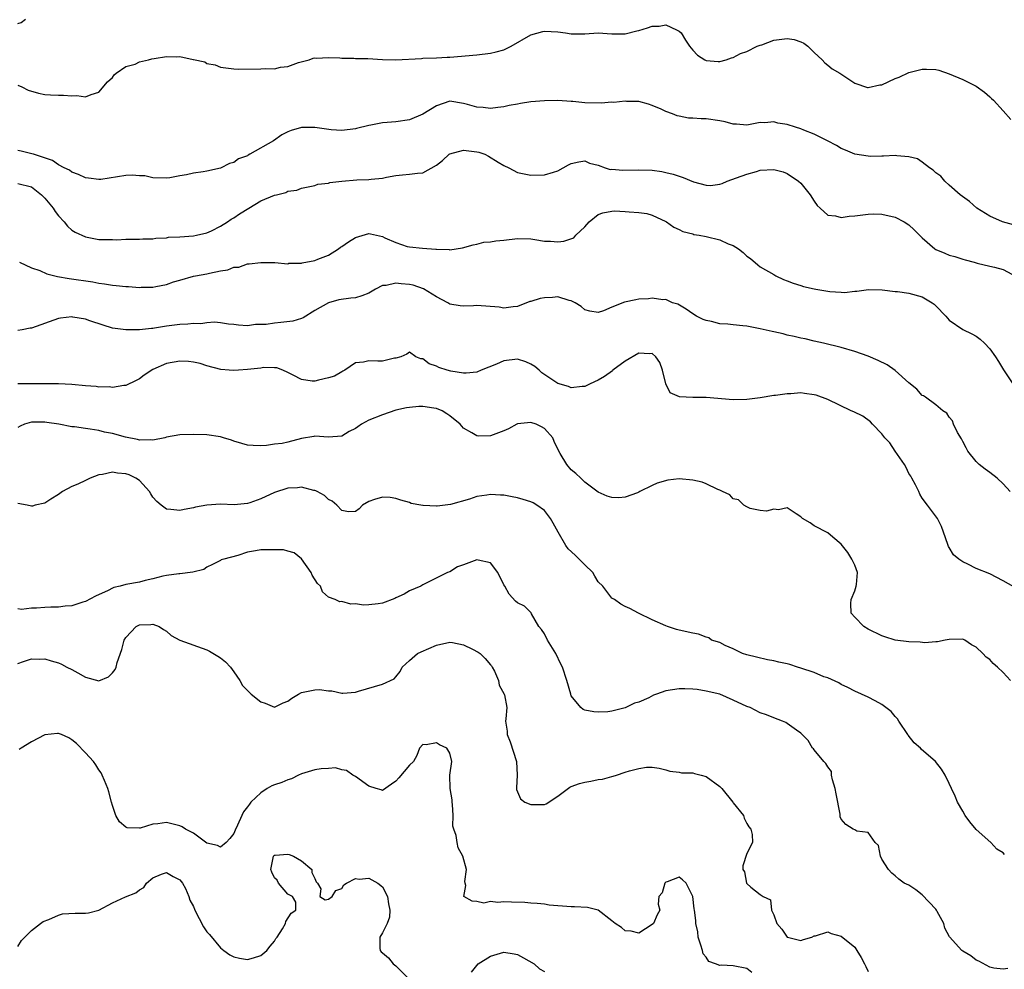
# Model space of a CAD drawing. Units: inches. Extents: x 2592000 to 2595000, y 1518000 to 1521000.
# Drawn here: x 2592657 to 2592803, y 1518494 to 1518635 of the extents above; entities that cross this region are included whole.
import ezdxf

# ---------------------------------------------------------------- set-up
doc = ezdxf.new("R2010")
doc.units = ezdxf.units.IN
doc.header["$MEASUREMENT"] = 0
doc.layers.add('LD25921518_2ft', color=9, linetype='Continuous')

msp = doc.modelspace()

# ---------------------------------------------------------------- linework, layer by layer
at = {"layer": 'LD25921518_2ft'}
for points, elevation in [([(2592657, 1518634.36), (2592657.49, 1518634.51), (2592658.13, 1518635)], 8730), ([(2592657, 1518625.26), (2592657.56, 1518625), (2592658.51, 1518624.51), (2592660.03, 1518624.03), (2592661, 1518623.87), (2592661.81, 1518623.81), (2592663, 1518623.75), (2592663.77, 1518623.77), (2592665, 1518623.66), (2592665.7, 1518623.7), (2592667, 1518623.53), (2592667.86, 1518623.86), (2592669, 1518624.2), (2592670.25, 1518625.75), (2592671, 1518626.36), (2592671.25, 1518626.75), (2592671.56, 1518627), (2592673, 1518628), (2592674.35, 1518628.35), (2592675, 1518628.68), (2592676.33, 1518629), (2592676.84, 1518629.16), (2592677.17, 1518629.17), (2592679, 1518629.51), (2592680.55, 1518629.45), (2592681, 1518629.48), (2592682.95, 1518629.05), (2592683, 1518629.06), (2592684.68, 1518628.68), (2592685, 1518628.46), (2592686.24, 1518628.24), (2592687, 1518627.93), (2592689, 1518627.67), (2592689.63, 1518627.63), (2592693, 1518627.64), (2592693.71, 1518627.71), (2592695, 1518627.68), (2592695.91, 1518627.91), (2592697, 1518628.01), (2592698.59, 1518628.59), (2592700.13, 1518629), (2592700.75, 1518629.25), (2592701, 1518629.29), (2592701.22, 1518629.22), (2592703, 1518629.32), (2592704.69, 1518629.31), (2592705, 1518629.23), (2592706.76, 1518629.24), (2592707, 1518629.21), (2592708.83, 1518629.17), (2592711, 1518629.04), (2592713, 1518629), (2592716.79, 1518629.21), (2592717, 1518629.24), (2592719, 1518629.29), (2592720.61, 1518629.39), (2592721, 1518629.39), (2592725, 1518629.74), (2592727, 1518630), (2592727.84, 1518630.16), (2592729, 1518630.5), (2592730.1, 1518631), (2592733, 1518632.68), (2592734.79, 1518633.21), (2592735, 1518633.23), (2592737, 1518633.15), (2592738.16, 1518633), (2592739, 1518632.87), (2592740.87, 1518632.87), (2592741, 1518632.85), (2592743, 1518633), (2592745, 1518632.85), (2592747, 1518632.83), (2592748.7, 1518633.3), (2592749, 1518633.36), (2592750.27, 1518633.73), (2592751, 1518633.99), (2592752.03, 1518633.97), (2592753, 1518634.18), (2592754.57, 1518633.43), (2592755, 1518633.26), (2592755.26, 1518633), (2592755.92, 1518631.92), (2592756.51, 1518631), (2592757, 1518630.43), (2592757.69, 1518629.69), (2592758.8, 1518629), (2592759, 1518628.91), (2592760.75, 1518628.75), (2592761, 1518628.75), (2592761.92, 1518629), (2592762.72, 1518629.28), (2592763, 1518629.32), (2592764.05, 1518629.95), (2592765, 1518630.25), (2592766.56, 1518631), (2592767, 1518631.17), (2592767.23, 1518631.23), (2592769, 1518631.89), (2592771, 1518632.16), (2592772, 1518632), (2592773, 1518631.66), (2592773.45, 1518631.45), (2592774.04, 1518631), (2592774.55, 1518630.55), (2592775, 1518630.06), (2592776.16, 1518629), (2592776.54, 1518628.54), (2592777, 1518628.19), (2592777.65, 1518627.65), (2592778.79, 1518627), (2592779.39, 1518626.61), (2592781, 1518625.52), (2592782.91, 1518624.91), (2592783, 1518624.89), (2592784.72, 1518625.28), (2592785, 1518625.31), (2592787, 1518626.22), (2592787.56, 1518626.45), (2592789, 1518627.1), (2592791, 1518627.6), (2592791.63, 1518627.63), (2592793, 1518627.55), (2592793.45, 1518627.45), (2592795, 1518626.92), (2592797, 1518626.06), (2592799, 1518625.09), (2592800.22, 1518624.22), (2592801, 1518623.53), (2592801.26, 1518623.26), (2592801.58, 1518623), (2592803, 1518621.45), (2592804.13, 1518620.13)], 8732), ([(2592804.54, 1518604.54), (2592802.89, 1518605), (2592801, 1518605.85), (2592799.09, 1518607), (2592798.01, 1518608.01), (2592796.64, 1518609), (2592795, 1518610.44), (2592794.33, 1518611), (2592793.76, 1518611.76), (2592793, 1518612.26), (2592792.64, 1518612.64), (2592792.05, 1518613), (2592791, 1518613.84), (2592790.3, 1518614.3), (2592789, 1518614.64), (2592787.22, 1518614.78), (2592787, 1518614.83), (2592785.27, 1518614.73), (2592785, 1518614.74), (2592783.32, 1518614.68), (2592783, 1518614.7), (2592781, 1518615.01), (2592779.61, 1518615.61), (2592779, 1518615.86), (2592778.28, 1518616.28), (2592776.97, 1518616.97), (2592775, 1518617.98), (2592773.44, 1518618.56), (2592773, 1518618.77), (2592772.21, 1518619), (2592771, 1518619.41), (2592769.62, 1518619.62), (2592769, 1518619.82), (2592767.67, 1518619.67), (2592767, 1518619.73), (2592765, 1518619.33), (2592763.47, 1518619.47), (2592763, 1518619.46), (2592761.8, 1518619.8), (2592761, 1518619.95), (2592759, 1518620.24), (2592758.26, 1518620.26), (2592757, 1518620.34), (2592756.37, 1518620.37), (2592755, 1518620.65), (2592754.69, 1518620.69), (2592754.01, 1518621), (2592753, 1518621.36), (2592752.32, 1518621.68), (2592751, 1518622.24), (2592750.42, 1518622.42), (2592749, 1518622.81), (2592747.16, 1518622.84), (2592747, 1518622.86), (2592745.31, 1518622.69), (2592745, 1518622.7), (2592743.43, 1518622.57), (2592741, 1518622.61), (2592739.2, 1518622.8), (2592739, 1518622.81), (2592737.01, 1518622.99), (2592735, 1518622.94), (2592733, 1518622.75), (2592731.47, 1518622.53), (2592731, 1518622.43), (2592729.77, 1518622.23), (2592729, 1518622.02), (2592728.09, 1518621.91), (2592727, 1518621.8), (2592725.92, 1518621.92), (2592725, 1518621.99), (2592723.63, 1518622.37), (2592723, 1518622.53), (2592721, 1518622.85), (2592719, 1518622.2), (2592717, 1518620.94), (2592715, 1518620.1), (2592713, 1518619.83), (2592711.7, 1518619.7), (2592711, 1518619.66), (2592709.31, 1518619.31), (2592709, 1518619.27), (2592707.16, 1518618.84), (2592707, 1518618.79), (2592705, 1518618.52), (2592703.39, 1518618.61), (2592701, 1518618.98), (2592699, 1518618.96), (2592697.48, 1518618.52), (2592697, 1518618.32), (2592696.11, 1518617.89), (2592694.88, 1518617), (2592691.36, 1518615), (2592691.12, 1518614.88), (2592691, 1518614.79), (2592689.7, 1518614.3), (2592689, 1518613.8), (2592688.37, 1518613.63), (2592687, 1518612.94), (2592685, 1518612.5), (2592684.42, 1518612.42), (2592683, 1518612.18), (2592681.95, 1518611.95), (2592681, 1518611.81), (2592679.49, 1518611.49), (2592679, 1518611.47), (2592677, 1518611.49), (2592675.8, 1518611.8), (2592675, 1518611.8), (2592673.92, 1518611.92), (2592673, 1518611.86), (2592669.27, 1518611.27), (2592669, 1518611.25), (2592667.44, 1518611.44), (2592667, 1518611.52), (2592665.99, 1518611.99), (2592665, 1518612.36), (2592664.66, 1518612.66), (2592663.86, 1518613), (2592663, 1518613.42), (2592662.1, 1518614.1), (2592659.29, 1518615), (2592659.08, 1518615.08), (2592657.47, 1518615.47), (2592657, 1518615.54)], 8734), ([(2592657, 1518610.69), (2592659, 1518610.18), (2592660.49, 1518609), (2592660.72, 1518608.72), (2592661, 1518608.47), (2592662.22, 1518607), (2592662.5, 1518606.5), (2592663, 1518605.9), (2592663.86, 1518605), (2592664.32, 1518604.32), (2592665, 1518603.76), (2592665.46, 1518603.46), (2592667, 1518602.74), (2592669, 1518602.38), (2592669.65, 1518602.35), (2592671, 1518602.36), (2592671.66, 1518602.34), (2592673, 1518602.44), (2592673.59, 1518602.41), (2592675, 1518602.44), (2592675.51, 1518602.49), (2592677, 1518602.48), (2592677.42, 1518602.58), (2592679, 1518602.63), (2592679.31, 1518602.69), (2592681, 1518602.77), (2592683, 1518602.91), (2592683.47, 1518603), (2592685, 1518603.37), (2592685.67, 1518603.67), (2592687, 1518604.32), (2592688.04, 1518605), (2592688.61, 1518605.39), (2592689, 1518605.57), (2592689.84, 1518606.16), (2592691.23, 1518607), (2592693, 1518608.1), (2592695, 1518608.94), (2592695.33, 1518609), (2592696.67, 1518609.33), (2592697, 1518609.53), (2592698.33, 1518609.67), (2592699, 1518610), (2592701, 1518610.39), (2592701.42, 1518610.58), (2592703, 1518610.72), (2592703.19, 1518610.81), (2592705, 1518611.03), (2592707.2, 1518611.2), (2592709, 1518611.26), (2592709.33, 1518611.33), (2592711, 1518611.46), (2592711.63, 1518611.63), (2592713, 1518611.85), (2592713.96, 1518611.96), (2592715, 1518612.04), (2592716.2, 1518612.2), (2592717, 1518612.26), (2592719, 1518613.38), (2592719.92, 1518614.08), (2592720.9, 1518615), (2592721, 1518615.06), (2592723, 1518615.59), (2592725, 1518615.36), (2592725.29, 1518615.29), (2592726.16, 1518615), (2592726.72, 1518614.72), (2592728.18, 1518613.82), (2592729, 1518613.34), (2592729.73, 1518613), (2592731, 1518612.31), (2592733, 1518611.91), (2592735, 1518611.94), (2592736.37, 1518612.37), (2592737, 1518612.52), (2592737.79, 1518613), (2592738.59, 1518613.41), (2592739, 1518613.61), (2592740.11, 1518613.89), (2592741, 1518614.03), (2592741.7, 1518613.7), (2592743, 1518613.39), (2592744.02, 1518613), (2592744.76, 1518612.76), (2592745, 1518612.77), (2592746.62, 1518612.62), (2592749, 1518612.69), (2592751, 1518612.64), (2592752.43, 1518612.43), (2592753, 1518612.32), (2592754.07, 1518612.07), (2592755, 1518611.73), (2592755.58, 1518611.58), (2592757.1, 1518610.9), (2592759, 1518610.4), (2592759.63, 1518610.37), (2592761, 1518610.58), (2592761.33, 1518610.67), (2592762.07, 1518611), (2592763.49, 1518611.49), (2592765, 1518612.06), (2592766.45, 1518612.45), (2592767, 1518612.62), (2592769, 1518612.76), (2592770.38, 1518612.38), (2592771, 1518612.16), (2592772.68, 1518611), (2592773, 1518610.71), (2592774.38, 1518609), (2592775, 1518608.05), (2592775.43, 1518607.43), (2592775.85, 1518607), (2592777, 1518605.97), (2592778.14, 1518605.86), (2592779, 1518605.64), (2592780.17, 1518605.83), (2592781, 1518605.9), (2592783, 1518606.14), (2592783.85, 1518606.15), (2592785, 1518606.12), (2592787, 1518605.69), (2592788.3, 1518605), (2592789, 1518604.54), (2592789.81, 1518603.81), (2592791, 1518602.62), (2592792.87, 1518601), (2592793, 1518600.91), (2592794.34, 1518600.34), (2592795, 1518600.04), (2592795.85, 1518599.85), (2592797, 1518599.44), (2592797.36, 1518599.36), (2592798.68, 1518599), (2592799.15, 1518598.85), (2592801, 1518598.41), (2592801.73, 1518598.27), (2592803, 1518597.94), (2592804.9, 1518596.9)], 8736), ([(2592657.23, 1518599), (2592659, 1518598.18), (2592660.22, 1518597.78), (2592661.3, 1518597.3), (2592662.88, 1518596.88), (2592664.58, 1518596.58), (2592668.09, 1518596.09), (2592669, 1518595.92), (2592669.82, 1518595.82), (2592671, 1518595.62), (2592671.57, 1518595.57), (2592673, 1518595.39), (2592673.38, 1518595.38), (2592675, 1518595.25), (2592675.28, 1518595.28), (2592677, 1518595.3), (2592677.41, 1518595.41), (2592679, 1518595.68), (2592680.07, 1518596.07), (2592681, 1518596.36), (2592683, 1518596.93), (2592683.32, 1518597), (2592685, 1518597.27), (2592685.37, 1518597.37), (2592687, 1518597.7), (2592688.12, 1518597.88), (2592689, 1518598.28), (2592689.71, 1518598.29), (2592691, 1518598.77), (2592691.26, 1518598.74), (2592693, 1518598.98), (2592695.04, 1518598.96), (2592697, 1518598.75), (2592697.16, 1518598.84), (2592699, 1518598.84), (2592699.1, 1518598.9), (2592701, 1518599.28), (2592701.43, 1518599.43), (2592703, 1518600.06), (2592704.52, 1518601), (2592704.79, 1518601.21), (2592705, 1518601.33), (2592705.99, 1518602.01), (2592707, 1518602.65), (2592709, 1518603.24), (2592709.22, 1518603.22), (2592711, 1518602.82), (2592711.37, 1518602.63), (2592713, 1518601.9), (2592714.65, 1518601.35), (2592715, 1518601.27), (2592716.93, 1518601.07), (2592718.94, 1518600.94), (2592719, 1518600.93), (2592720.89, 1518600.89), (2592721, 1518600.86), (2592722.87, 1518601.13), (2592724.43, 1518601.57), (2592725, 1518601.66), (2592726.04, 1518601.96), (2592727, 1518602), (2592727.82, 1518602.18), (2592729, 1518602.29), (2592731, 1518602.52), (2592733, 1518602.47), (2592733.61, 1518602.39), (2592735, 1518602.14), (2592735.89, 1518602.11), (2592737, 1518602.02), (2592737.88, 1518602.12), (2592739.39, 1518602.61), (2592739.68, 1518603), (2592741, 1518604.24), (2592741.63, 1518605), (2592743, 1518606.07), (2592743.69, 1518606.31), (2592745, 1518606.59), (2592745.4, 1518606.6), (2592747, 1518606.52), (2592747.55, 1518606.45), (2592749, 1518606.36), (2592750.21, 1518606.21), (2592751, 1518605.95), (2592753, 1518605.06), (2592753.1, 1518605), (2592754.21, 1518604.21), (2592755, 1518603.87), (2592755.54, 1518603.54), (2592757, 1518603.19), (2592757.13, 1518603.13), (2592757.92, 1518603), (2592759, 1518602.79), (2592761, 1518602.32), (2592762.25, 1518601.75), (2592763, 1518601.46), (2592763.76, 1518601), (2592764.44, 1518600.44), (2592765, 1518599.89), (2592765.53, 1518599.53), (2592766.62, 1518598.62), (2592767, 1518598.34), (2592769, 1518597.16), (2592769.28, 1518597), (2592770.45, 1518596.45), (2592771, 1518596.23), (2592771.89, 1518595.89), (2592773, 1518595.53), (2592773.41, 1518595.41), (2592775, 1518595.04), (2592775.22, 1518595), (2592777.33, 1518594.67), (2592779, 1518594.57), (2592779.49, 1518594.51), (2592781, 1518594.69), (2592781.31, 1518594.69), (2592783.02, 1518594.98), (2592785.07, 1518594.93), (2592787, 1518594.66), (2592787.34, 1518594.66), (2592789, 1518594.41), (2592791, 1518593.85), (2592792.47, 1518593), (2592792.77, 1518592.77), (2592793, 1518592.56), (2592794.51, 1518591), (2592795, 1518590.42), (2592797, 1518589.04), (2592798.37, 1518588.37), (2592799, 1518588.02), (2592799.59, 1518587.59), (2592800.2, 1518587), (2592801, 1518586.18), (2592801.83, 1518585), (2592802.29, 1518584.29), (2592803.04, 1518583.04), (2592805, 1518580.09)], 8738), ([(2592804.04, 1518565), (2592803, 1518566.15), (2592802.1, 1518567), (2592801, 1518567.85), (2592800.31, 1518568.31), (2592799.45, 1518569), (2592799, 1518569.45), (2592797.74, 1518571), (2592797.51, 1518571.51), (2592797, 1518572.45), (2592796.82, 1518572.82), (2592796.23, 1518573.77), (2592795.64, 1518575), (2592795.49, 1518575.49), (2592795, 1518576.06), (2592794.64, 1518576.64), (2592794.07, 1518577), (2592793, 1518577.89), (2592791.46, 1518579), (2592791.19, 1518579.19), (2592791, 1518579.26), (2592790.2, 1518580.2), (2592789, 1518581.12), (2592787, 1518582.96), (2592785.79, 1518583.79), (2592784.45, 1518584.45), (2592783, 1518585.07), (2592781, 1518585.78), (2592779, 1518586.37), (2592776.37, 1518587), (2592775, 1518587.3), (2592773.63, 1518587.63), (2592773, 1518587.75), (2592772, 1518588), (2592771, 1518588.19), (2592770.37, 1518588.37), (2592769, 1518588.68), (2592768.75, 1518588.75), (2592767, 1518589.15), (2592765, 1518589.51), (2592764.42, 1518589.58), (2592763, 1518589.7), (2592762.17, 1518589.83), (2592761, 1518589.89), (2592759.78, 1518590.22), (2592759, 1518590.36), (2592758.53, 1518590.53), (2592757.55, 1518591), (2592757, 1518591.34), (2592756.04, 1518592.04), (2592754.76, 1518592.76), (2592754.01, 1518593), (2592753, 1518593.46), (2592752.58, 1518593.42), (2592751, 1518593.65), (2592750.44, 1518593.56), (2592749, 1518593.52), (2592748.55, 1518593.45), (2592746.9, 1518593.1), (2592745, 1518592.33), (2592743.79, 1518591.79), (2592743, 1518591.53), (2592741.74, 1518591.74), (2592741, 1518591.94), (2592740.45, 1518592.45), (2592739.56, 1518593), (2592739, 1518593.29), (2592738.66, 1518593.34), (2592737, 1518593.86), (2592736.23, 1518593.77), (2592735, 1518593.72), (2592734.37, 1518593.63), (2592733, 1518593.18), (2592732.84, 1518593.16), (2592731, 1518592.44), (2592730.4, 1518592.4), (2592729, 1518592.19), (2592728.33, 1518592.33), (2592725, 1518592.57), (2592724.52, 1518592.52), (2592723, 1518592.49), (2592722.51, 1518592.52), (2592721, 1518592.79), (2592720.69, 1518593), (2592719, 1518593.89), (2592717.08, 1518595.08), (2592715.58, 1518595.58), (2592715, 1518595.72), (2592713.8, 1518595.8), (2592713, 1518595.92), (2592711.57, 1518595.57), (2592711, 1518595.55), (2592709.99, 1518595), (2592709, 1518594.41), (2592707.98, 1518594.02), (2592707, 1518593.71), (2592706.33, 1518593.67), (2592704.56, 1518593.44), (2592703, 1518593), (2592701, 1518591.84), (2592699.25, 1518590.75), (2592699, 1518590.65), (2592697.75, 1518590.25), (2592695.93, 1518590.07), (2592695, 1518589.99), (2592693.78, 1518589.78), (2592693, 1518589.76), (2592692.22, 1518589.79), (2592691, 1518589.57), (2592689.69, 1518589.69), (2592689, 1518589.77), (2592688.18, 1518589.82), (2592687, 1518590.04), (2592686.12, 1518590.12), (2592685, 1518590.03), (2592684.11, 1518589.89), (2592683, 1518589.9), (2592682.19, 1518589.81), (2592681, 1518589.77), (2592679, 1518589.53), (2592677.22, 1518589.22), (2592677, 1518589.2), (2592676.8, 1518589.2), (2592674.99, 1518588.99), (2592673, 1518589), (2592671, 1518589.25), (2592669.65, 1518589.65), (2592667.67, 1518590.33), (2592667, 1518590.54), (2592665.12, 1518590.88), (2592665, 1518590.89), (2592663.29, 1518590.71), (2592663, 1518590.66), (2592659, 1518589.22), (2592658.79, 1518589.21), (2592657.61, 1518589), (2592657, 1518588.9)], 8740), ([(2592805, 1518550.66), (2592803, 1518551.79), (2592801, 1518552.82), (2592799, 1518553.59), (2592797.73, 1518554.27), (2592797, 1518554.6), (2592796.43, 1518555), (2592795.64, 1518555.64), (2592795, 1518556.72), (2592794.88, 1518556.88), (2592794.81, 1518557.19), (2592794.17, 1518559), (2592793.84, 1518559.84), (2592793.27, 1518561), (2592791.8, 1518563), (2592791, 1518564.03), (2592790.64, 1518564.64), (2592790.5, 1518565), (2592790.01, 1518566.01), (2592789.44, 1518567), (2592789.29, 1518567.29), (2592789, 1518567.68), (2592788.6, 1518568.6), (2592788.36, 1518569), (2592786.97, 1518571), (2592786.22, 1518572.22), (2592785.46, 1518573), (2592785, 1518573.59), (2592783.61, 1518575), (2592783.35, 1518575.35), (2592782.21, 1518576.21), (2592780.84, 1518576.84), (2592780.45, 1518577), (2592777, 1518578.67), (2592775.29, 1518579.29), (2592775, 1518579.37), (2592773.54, 1518579.54), (2592773, 1518579.64), (2592771.52, 1518579.52), (2592771, 1518579.52), (2592769.26, 1518579.26), (2592769, 1518579.24), (2592767, 1518578.91), (2592765, 1518578.67), (2592763, 1518578.63), (2592759, 1518578.96), (2592757, 1518578.96), (2592755.04, 1518579.04), (2592753.64, 1518579.64), (2592752.99, 1518580.99), (2592752.5, 1518583), (2592752.13, 1518584.13), (2592751.54, 1518585), (2592751, 1518585.48), (2592750.56, 1518585.44), (2592749, 1518585.54), (2592747, 1518584.35), (2592745.17, 1518583), (2592745.09, 1518582.91), (2592743.92, 1518582.08), (2592743, 1518581.53), (2592741.77, 1518581), (2592741, 1518580.6), (2592740.59, 1518580.59), (2592739, 1518580.4), (2592738.58, 1518580.58), (2592737, 1518581.03), (2592734.62, 1518582.62), (2592734.24, 1518583), (2592733.57, 1518583.57), (2592733, 1518583.91), (2592732.24, 1518584.24), (2592731, 1518584.62), (2592729, 1518584.37), (2592727.89, 1518583.89), (2592725.64, 1518583), (2592725, 1518582.72), (2592723.44, 1518582.56), (2592723, 1518582.55), (2592721.14, 1518582.86), (2592720.58, 1518583), (2592719.38, 1518583.38), (2592719, 1518583.59), (2592717.92, 1518583.92), (2592717, 1518584.66), (2592716.7, 1518584.7), (2592715.96, 1518585), (2592715, 1518585.65), (2592714.63, 1518585.37), (2592713.72, 1518585), (2592713, 1518584.8), (2592712.78, 1518584.78), (2592711, 1518584.35), (2592710.32, 1518584.32), (2592709, 1518584.41), (2592708.19, 1518584.19), (2592707, 1518584.07), (2592705.42, 1518583), (2592705.15, 1518582.85), (2592705, 1518582.77), (2592703.89, 1518582.11), (2592703, 1518581.86), (2592701.52, 1518581.52), (2592701, 1518581.35), (2592700.62, 1518581.38), (2592699, 1518581.6), (2592697.76, 1518582.24), (2592697, 1518582.68), (2592696.24, 1518583), (2592695.34, 1518583.34), (2592695, 1518583.36), (2592693.39, 1518583.39), (2592693, 1518583.32), (2592691, 1518583.09), (2592689.66, 1518583), (2592689, 1518582.93), (2592688.28, 1518583), (2592687.08, 1518583.08), (2592685, 1518583.64), (2592684, 1518584), (2592683, 1518584.18), (2592682.29, 1518584.29), (2592681, 1518584.35), (2592679, 1518584), (2592677, 1518583.08), (2592675.72, 1518582.27), (2592675, 1518581.7), (2592674.52, 1518581.48), (2592673, 1518580.72), (2592672.71, 1518580.71), (2592671, 1518580.45), (2592670.51, 1518580.51), (2592669, 1518580.5), (2592668.57, 1518580.57), (2592667, 1518580.69), (2592665, 1518580.89), (2592663, 1518581), (2592657, 1518581)], 8742), ([(2592804.1, 1518537), (2592803, 1518538.19), (2592802.14, 1518539), (2592801.52, 1518539.52), (2592801, 1518540.14), (2592800.48, 1518540.48), (2592800, 1518541), (2592799, 1518541.96), (2592798.31, 1518542.31), (2592797.3, 1518543), (2592797, 1518543.13), (2592795, 1518543.1), (2592794.4, 1518543), (2592793.27, 1518542.73), (2592793, 1518542.75), (2592791.39, 1518542.61), (2592790.7, 1518542.7), (2592789, 1518542.76), (2592787, 1518543), (2592785.46, 1518543.46), (2592785, 1518543.61), (2592783, 1518544.61), (2592782.34, 1518545), (2592781, 1518546.39), (2592780.45, 1518547), (2592780.44, 1518548.44), (2592780.46, 1518549), (2592781, 1518550.32), (2592781.21, 1518551), (2592781.25, 1518551.25), (2592781.4, 1518553), (2592781, 1518554.11), (2592780.59, 1518555), (2592779.96, 1518555.96), (2592779, 1518557.22), (2592777.73, 1518558.27), (2592777, 1518558.9), (2592775, 1518559.95), (2592774.37, 1518560.37), (2592773.27, 1518561), (2592773, 1518561.28), (2592772.31, 1518561.69), (2592771, 1518562.58), (2592769.68, 1518562.32), (2592769, 1518562.39), (2592767.9, 1518562.1), (2592767, 1518562.2), (2592765.51, 1518562.49), (2592765, 1518562.73), (2592764.57, 1518563), (2592763.79, 1518563.79), (2592763, 1518563.94), (2592762.51, 1518564.51), (2592761.4, 1518565), (2592761, 1518565.22), (2592760.7, 1518565.3), (2592759, 1518566.16), (2592758.39, 1518566.39), (2592757, 1518566.68), (2592755, 1518566.89), (2592753.31, 1518566.69), (2592751.72, 1518566.28), (2592751, 1518565.89), (2592749.15, 1518565), (2592749, 1518564.9), (2592748.81, 1518564.81), (2592747, 1518564.16), (2592746.06, 1518564.06), (2592745, 1518564.13), (2592744.31, 1518564.31), (2592743, 1518564.92), (2592741.81, 1518565.81), (2592741, 1518566.39), (2592740.41, 1518567), (2592739.68, 1518567.68), (2592739, 1518568.24), (2592738.31, 1518569), (2592737.36, 1518570.64), (2592737.13, 1518571), (2592736.44, 1518572.44), (2592736.24, 1518573), (2592735, 1518574.34), (2592734.59, 1518574.59), (2592733.79, 1518575), (2592733, 1518575.27), (2592731, 1518575.03), (2592730.91, 1518575), (2592729.68, 1518574.32), (2592729, 1518573.99), (2592727, 1518573.27), (2592725.22, 1518573.22), (2592725, 1518573.25), (2592724.26, 1518573.74), (2592723, 1518574.4), (2592722.55, 1518575), (2592721, 1518576.24), (2592720.53, 1518576.53), (2592719.85, 1518577), (2592719, 1518577.32), (2592718.61, 1518577.39), (2592717, 1518577.61), (2592716.4, 1518577.6), (2592715, 1518577.49), (2592714.59, 1518577.41), (2592713, 1518577.06), (2592711, 1518576.4), (2592709, 1518575.6), (2592707.92, 1518575), (2592707.37, 1518574.63), (2592707, 1518574.36), (2592706.1, 1518573.9), (2592705, 1518573.2), (2592703, 1518573.05), (2592701, 1518573.2), (2592700.82, 1518573.18), (2592699, 1518572.87), (2592697, 1518572.35), (2592696.15, 1518572.15), (2592695, 1518572.02), (2592693.83, 1518571.83), (2592693, 1518571.81), (2592691.84, 1518571.84), (2592691, 1518571.91), (2592690.16, 1518572.16), (2592689, 1518572.48), (2592688.62, 1518572.62), (2592687.45, 1518573), (2592687, 1518573.12), (2592685, 1518573.42), (2592683, 1518573.48), (2592681, 1518573.41), (2592679, 1518573.07), (2592678.76, 1518573), (2592677, 1518572.63), (2592676.67, 1518572.67), (2592675, 1518572.62), (2592674.71, 1518572.71), (2592672.94, 1518573.06), (2592671, 1518573.63), (2592669.83, 1518573.83), (2592669, 1518574.04), (2592667.72, 1518574.28), (2592667, 1518574.34), (2592665.39, 1518574.61), (2592665, 1518574.63), (2592663.07, 1518575), (2592661.26, 1518575.26), (2592661, 1518575.28), (2592659, 1518575.3), (2592657.95, 1518575), (2592657.31, 1518574.69), (2592657, 1518574.49)], 8744), ([(2592803.21, 1518511.21), (2592803, 1518511.46), (2592802.04, 1518512.04), (2592801.14, 1518513), (2592799, 1518514.91), (2592798.05, 1518516.05), (2592797.38, 1518517), (2592797, 1518517.63), (2592796.23, 1518519), (2592795.88, 1518519.88), (2592795.34, 1518521), (2592795, 1518521.77), (2592794.38, 1518523), (2592793.85, 1518523.85), (2592792.95, 1518525), (2592790.85, 1518526.85), (2592790.74, 1518527), (2592789.8, 1518527.8), (2592788.91, 1518528.91), (2592788.86, 1518529), (2592787.52, 1518531), (2592787.32, 1518531.32), (2592787, 1518531.66), (2592786.4, 1518532.4), (2592785, 1518533.48), (2592784.01, 1518533.99), (2592783, 1518534.55), (2592781, 1518535.45), (2592779.97, 1518535.97), (2592779, 1518536.42), (2592778.65, 1518536.65), (2592777, 1518537.39), (2592776.42, 1518537.58), (2592775, 1518538.19), (2592773, 1518538.85), (2592772.49, 1518539), (2592771.38, 1518539.38), (2592771, 1518539.49), (2592769.75, 1518539.75), (2592769, 1518539.95), (2592768.08, 1518540.08), (2592766.45, 1518540.45), (2592765, 1518540.8), (2592764.37, 1518541), (2592763, 1518541.69), (2592761.79, 1518542.21), (2592761, 1518542.62), (2592759.77, 1518543), (2592759.36, 1518543.36), (2592759, 1518543.43), (2592757.86, 1518543.86), (2592757, 1518544.01), (2592755, 1518544.47), (2592754.59, 1518544.59), (2592753.27, 1518545), (2592753, 1518545.11), (2592751, 1518546.01), (2592748.93, 1518547), (2592747.67, 1518547.67), (2592747, 1518547.98), (2592746.35, 1518548.35), (2592745.4, 1518549), (2592745, 1518549.19), (2592743.68, 1518551), (2592743, 1518551.63), (2592742.47, 1518552.47), (2592742.18, 1518553), (2592741, 1518554.14), (2592739.58, 1518555.58), (2592738.52, 1518556.52), (2592738.17, 1518557), (2592737.03, 1518559), (2592736.31, 1518560.31), (2592735.9, 1518561), (2592735, 1518562.21), (2592733.88, 1518563), (2592733.33, 1518563.33), (2592733, 1518563.48), (2592731.85, 1518563.85), (2592731, 1518564.07), (2592730.24, 1518564.24), (2592729, 1518564.46), (2592728.48, 1518564.48), (2592727, 1518564.59), (2592726.47, 1518564.47), (2592725, 1518564.28), (2592723.9, 1518563.9), (2592721.09, 1518563.09), (2592719.13, 1518562.87), (2592719, 1518562.84), (2592717.04, 1518562.96), (2592717, 1518562.95), (2592716.72, 1518563), (2592715.25, 1518563.25), (2592715, 1518563.39), (2592713.74, 1518563.74), (2592713, 1518563.98), (2592712.15, 1518564.15), (2592711, 1518564.18), (2592709.85, 1518563.85), (2592709, 1518563.56), (2592708.05, 1518563), (2592707.55, 1518562.45), (2592707, 1518562.07), (2592706, 1518562), (2592705, 1518562.19), (2592704.23, 1518563), (2592703.58, 1518563.58), (2592703, 1518563.85), (2592702.42, 1518564.42), (2592701.32, 1518565), (2592701.12, 1518565.12), (2592701, 1518565.16), (2592700.82, 1518565.18), (2592699, 1518565.68), (2592698.4, 1518565.59), (2592697, 1518565.54), (2592695, 1518564.87), (2592693, 1518563.94), (2592691.36, 1518563.36), (2592691, 1518563.26), (2592689.05, 1518563.05), (2592687, 1518563.13), (2592685, 1518563), (2592683.31, 1518562.69), (2592683, 1518562.61), (2592681.64, 1518562.36), (2592681, 1518562.19), (2592679.64, 1518562.36), (2592679, 1518562.4), (2592678.21, 1518563), (2592677.56, 1518563.56), (2592677, 1518564.17), (2592676.67, 1518564.67), (2592676.51, 1518565), (2592675, 1518566.64), (2592674.47, 1518567), (2592673.47, 1518567.47), (2592673, 1518567.65), (2592671.73, 1518567.73), (2592671, 1518567.88), (2592669.53, 1518567.53), (2592669, 1518567.48), (2592667.69, 1518567), (2592667, 1518566.67), (2592665.89, 1518566.11), (2592665, 1518565.76), (2592663.58, 1518565), (2592663, 1518564.56), (2592661.89, 1518563.89), (2592661, 1518563.3), (2592659.55, 1518563), (2592659.15, 1518562.85), (2592659, 1518562.84), (2592658.38, 1518563), (2592657, 1518563.22)], 8746), ([(2592803.68, 1518494.32), (2592803, 1518494.24), (2592801.62, 1518494.38), (2592801, 1518494.55), (2592799.4, 1518495.4), (2592799, 1518495.55), (2592798.2, 1518496.2), (2592797, 1518496.89), (2592796.85, 1518497), (2592795.03, 1518499.03), (2592794.33, 1518500.33), (2592794.18, 1518501), (2592793.21, 1518502.79), (2592793.09, 1518503), (2592793, 1518503.11), (2592791, 1518505.27), (2592790.03, 1518505.97), (2592789, 1518506.68), (2592788.34, 1518507), (2592787.55, 1518507.55), (2592787, 1518508.06), (2592786.47, 1518508.47), (2592785.98, 1518509), (2592785, 1518510.54), (2592784.79, 1518511), (2592784.54, 1518512.54), (2592784.01, 1518513), (2592783, 1518514.49), (2592781.31, 1518514.69), (2592781, 1518514.89), (2592780.78, 1518515), (2592779.66, 1518515.66), (2592779, 1518516.45), (2592778.83, 1518516.83), (2592778.82, 1518517.18), (2592778.23, 1518520.23), (2592778.11, 1518521), (2592777.69, 1518522.31), (2592777.57, 1518523), (2592777.53, 1518523.53), (2592777, 1518524.21), (2592776.73, 1518524.73), (2592776.44, 1518525), (2592775, 1518526.75), (2592774.88, 1518526.88), (2592774.75, 1518527), (2592774.11, 1518528.11), (2592773, 1518529.2), (2592772.35, 1518529.65), (2592771, 1518530.64), (2592770.77, 1518530.77), (2592770.3, 1518531), (2592769, 1518531.5), (2592767.91, 1518531.91), (2592767, 1518532.22), (2592765.51, 1518533), (2592765, 1518533.16), (2592763, 1518534.08), (2592761, 1518534.98), (2592759, 1518535.45), (2592757.67, 1518535.67), (2592757, 1518535.72), (2592755.8, 1518535.8), (2592755, 1518535.79), (2592753, 1518535.5), (2592751.63, 1518535), (2592751.18, 1518534.82), (2592750.46, 1518534.46), (2592749, 1518533.79), (2592748.37, 1518533.63), (2592747, 1518532.95), (2592745, 1518532.47), (2592744.39, 1518532.39), (2592743, 1518532.31), (2592742.35, 1518532.35), (2592741, 1518532.61), (2592740.74, 1518532.74), (2592740.4, 1518533), (2592739, 1518534.76), (2592738.91, 1518535), (2592738.33, 1518537), (2592737.68, 1518539), (2592737.45, 1518539.45), (2592736.72, 1518541), (2592735.48, 1518543), (2592735, 1518543.94), (2592734.57, 1518544.57), (2592734.17, 1518545), (2592733.09, 1518546.91), (2592733.05, 1518547.05), (2592732.05, 1518548.05), (2592731, 1518548.52), (2592730.75, 1518548.75), (2592729.79, 1518549.79), (2592729.13, 1518551), (2592729, 1518551.2), (2592728.1, 1518553), (2592727, 1518554.43), (2592725.17, 1518554.83), (2592725, 1518554.89), (2592723, 1518554.16), (2592722.14, 1518553.86), (2592721, 1518553.12), (2592720.67, 1518553), (2592717, 1518551.21), (2592716.7, 1518551), (2592715, 1518550.32), (2592714.21, 1518549.79), (2592713, 1518549.26), (2592712.84, 1518549.16), (2592711, 1518548.48), (2592710.38, 1518548.38), (2592709, 1518548.21), (2592708.18, 1518548.18), (2592707, 1518548.39), (2592706.32, 1518548.32), (2592705, 1518548.7), (2592704.68, 1518548.68), (2592703.99, 1518549), (2592703, 1518549.34), (2592702.15, 1518550.15), (2592701.83, 1518551), (2592701.38, 1518551.38), (2592700.62, 1518552.62), (2592700.43, 1518553), (2592699, 1518555.02), (2592697.93, 1518555.93), (2592697, 1518556.2), (2592696.37, 1518556.37), (2592694.4, 1518556.4), (2592693, 1518556.37), (2592692.21, 1518556.21), (2592691, 1518556.02), (2592689.56, 1518555.56), (2592687.49, 1518555), (2592687.12, 1518554.88), (2592687, 1518554.78), (2592685.82, 1518554.18), (2592685, 1518553.8), (2592684.53, 1518553.48), (2592682.91, 1518553.09), (2592681, 1518552.84), (2592680.83, 1518552.83), (2592679, 1518552.56), (2592678.47, 1518552.47), (2592677, 1518552.08), (2592675.84, 1518551.84), (2592675, 1518551.59), (2592673, 1518551.22), (2592672.14, 1518551), (2592671.21, 1518550.79), (2592671, 1518550.7), (2592670.37, 1518550.37), (2592668.47, 1518549.53), (2592667, 1518548.72), (2592666.61, 1518548.61), (2592665, 1518548.09), (2592664.01, 1518548.01), (2592663, 1518547.87), (2592661.86, 1518547.86), (2592661, 1518547.83), (2592659.73, 1518547.73), (2592659, 1518547.75), (2592657.52, 1518547.52), (2592657, 1518547.61)], 8748), ([(2592657, 1518539.52), (2592657.84, 1518539.84), (2592659, 1518540.22), (2592660.19, 1518540.19), (2592661, 1518540.22), (2592661.93, 1518539.93), (2592663, 1518539.65), (2592663.44, 1518539.44), (2592664.24, 1518539), (2592665, 1518538.63), (2592665.87, 1518538.13), (2592667, 1518537.53), (2592669, 1518536.98), (2592670.44, 1518537.56), (2592671, 1518538.15), (2592671.38, 1518538.62), (2592671.53, 1518539), (2592671.69, 1518539.69), (2592672.41, 1518541.59), (2592672.74, 1518543), (2592673, 1518543.41), (2592674.53, 1518545), (2592674.82, 1518545.18), (2592675, 1518545.26), (2592676.67, 1518545.33), (2592677, 1518545.36), (2592677.94, 1518545), (2592678.55, 1518544.55), (2592679, 1518544.3), (2592679.69, 1518543.69), (2592680.99, 1518543), (2592685, 1518541.55), (2592685.37, 1518541.37), (2592686.62, 1518540.62), (2592687, 1518540.37), (2592687.77, 1518539.77), (2592688.48, 1518539), (2592689, 1518538.31), (2592689.89, 1518537), (2592690.28, 1518536.28), (2592691.27, 1518535.27), (2592691.55, 1518535), (2592693, 1518533.83), (2592693.64, 1518533.64), (2592695, 1518533.08), (2592696.32, 1518533.68), (2592697, 1518533.96), (2592697.6, 1518534.4), (2592698.58, 1518535), (2592699, 1518535.22), (2592701, 1518535.65), (2592701.69, 1518535.69), (2592703, 1518535.47), (2592703.49, 1518535.49), (2592705, 1518535.12), (2592705.15, 1518535.15), (2592707, 1518535.29), (2592707.45, 1518535.45), (2592711, 1518536.49), (2592712.75, 1518537.25), (2592713, 1518537.54), (2592713.65, 1518538.35), (2592713.95, 1518539), (2592715, 1518539.96), (2592716.19, 1518541), (2592716.73, 1518541.27), (2592719, 1518542.23), (2592721, 1518542.67), (2592721.37, 1518542.63), (2592723, 1518542.29), (2592724.36, 1518541.64), (2592725.2, 1518541.2), (2592725.48, 1518541), (2592726.25, 1518540.25), (2592727, 1518539.34), (2592727.17, 1518539.17), (2592727.29, 1518539), (2592727.61, 1518538.38), (2592728.23, 1518537), (2592728.32, 1518536.32), (2592729.07, 1518535), (2592729.09, 1518534.91), (2592729.42, 1518533), (2592729.31, 1518531.31), (2592729.25, 1518531), (2592729.49, 1518529.49), (2592729.48, 1518529), (2592729.93, 1518527.93), (2592730.89, 1518525), (2592730.98, 1518523), (2592730.87, 1518521.13), (2592730.86, 1518521), (2592730.86, 1518520.86), (2592731.47, 1518519.47), (2592732.09, 1518519), (2592733, 1518518.63), (2592734.66, 1518518.66), (2592735, 1518518.64), (2592735.26, 1518518.74), (2592737, 1518519.86), (2592738.78, 1518521.22), (2592739, 1518521.29), (2592740.23, 1518521.77), (2592741, 1518521.93), (2592741.9, 1518522.1), (2592743, 1518522.32), (2592743.61, 1518522.39), (2592745, 1518522.8), (2592745.18, 1518522.82), (2592745.68, 1518523), (2592747, 1518523.41), (2592747.62, 1518523.62), (2592749, 1518523.97), (2592750.16, 1518524.16), (2592751, 1518524.16), (2592752.02, 1518524.02), (2592753, 1518523.76), (2592753.58, 1518523.58), (2592755, 1518523.42), (2592755.32, 1518523.32), (2592757, 1518523.34), (2592757.25, 1518523.25), (2592758.25, 1518523), (2592759, 1518522.8), (2592761, 1518521.32), (2592761.32, 1518521), (2592762.93, 1518519), (2592763, 1518518.88), (2592764.49, 1518517), (2592764.63, 1518516.63), (2592765, 1518515.81), (2592765.32, 1518515.32), (2592765.58, 1518515), (2592765.81, 1518514.19), (2592765.87, 1518513), (2592765, 1518511.39), (2592764.43, 1518509.57), (2592764.43, 1518509), (2592764.67, 1518508.67), (2592764.96, 1518507), (2592765, 1518506.94), (2592765.61, 1518506.39), (2592767, 1518505.3), (2592767.44, 1518505), (2592768.49, 1518504.49), (2592768.68, 1518503), (2592769, 1518502.27), (2592769.45, 1518501), (2592770.17, 1518500.17), (2592770.97, 1518499), (2592771.04, 1518498.96), (2592773, 1518498.46), (2592773.38, 1518498.62), (2592774.66, 1518499), (2592775, 1518499.15), (2592775.18, 1518499.18), (2592777, 1518499.78), (2592777.51, 1518499.51), (2592779, 1518499.12), (2592781, 1518497.47), (2592781.33, 1518497), (2592781.95, 1518495.95), (2592782.46, 1518495), (2592782.62, 1518494.62), (2592783, 1518493.89)], 8750), ([(2592765.76, 1518493.76), (2592765, 1518494.32), (2592763, 1518494.73), (2592761.18, 1518494.82), (2592761, 1518494.79), (2592760.37, 1518495), (2592759.37, 1518495.37), (2592759, 1518496.01), (2592758.52, 1518496.52), (2592758.43, 1518497), (2592758.21, 1518497.79), (2592757.81, 1518499), (2592757.77, 1518499.77), (2592757.45, 1518501), (2592757.44, 1518501.44), (2592757.25, 1518503), (2592757.18, 1518503.18), (2592756.98, 1518505.02), (2592756, 1518507), (2592755.46, 1518507.46), (2592755, 1518507.88), (2592753.2, 1518507.2), (2592753, 1518507.11), (2592752.87, 1518507), (2592752.44, 1518505.56), (2592751.98, 1518505), (2592751.88, 1518503.88), (2592752.09, 1518503), (2592751.73, 1518502.28), (2592751.17, 1518501), (2592751, 1518500.86), (2592749, 1518499.56), (2592747.87, 1518499.87), (2592747, 1518499.9), (2592746.41, 1518500.41), (2592745.51, 1518501), (2592745, 1518501.39), (2592743, 1518502.98), (2592741.38, 1518503.38), (2592739.47, 1518503.47), (2592739, 1518503.45), (2592735.74, 1518503.74), (2592735, 1518503.85), (2592733.95, 1518503.95), (2592733, 1518504), (2592732.09, 1518504.09), (2592730.15, 1518504.15), (2592729, 1518504.23), (2592728.12, 1518504.12), (2592727, 1518504.27), (2592726.02, 1518504.02), (2592725, 1518504.26), (2592724.31, 1518504.31), (2592723.07, 1518505), (2592723.38, 1518506.62), (2592723.26, 1518507), (2592723.23, 1518507.23), (2592723.49, 1518509), (2592722.94, 1518511), (2592722.22, 1518512.22), (2592722.07, 1518513), (2592721.94, 1518514.06), (2592721.57, 1518515), (2592721.43, 1518515.43), (2592721.47, 1518517), (2592721.38, 1518518.62), (2592721.33, 1518519), (2592721.32, 1518519.32), (2592721.05, 1518521), (2592721.02, 1518522.98), (2592721.31, 1518525), (2592721, 1518526.24), (2592720.53, 1518527), (2592719.46, 1518527.46), (2592719, 1518527.79), (2592717.5, 1518527.5), (2592717, 1518527.53), (2592716.52, 1518527), (2592716.11, 1518525.89), (2592715.59, 1518525), (2592715, 1518524.46), (2592713.43, 1518522.57), (2592713, 1518522.1), (2592712.37, 1518521.63), (2592711, 1518520.72), (2592710.8, 1518520.8), (2592710.08, 1518521), (2592709, 1518521.33), (2592707, 1518522.78), (2592706.63, 1518523), (2592705.67, 1518523.67), (2592705, 1518523.78), (2592704.05, 1518524.05), (2592703, 1518523.97), (2592701.94, 1518523.94), (2592701, 1518523.75), (2592699, 1518523.16), (2592698.58, 1518523), (2592697.54, 1518522.46), (2592697, 1518522.31), (2592696.09, 1518521.91), (2592695, 1518521.56), (2592694.62, 1518521.38), (2592693.94, 1518521), (2592693, 1518520.39), (2592691.53, 1518519), (2592691.29, 1518518.71), (2592691, 1518518.28), (2592690.43, 1518517.57), (2592690.15, 1518517), (2592689.55, 1518515.55), (2592689.18, 1518514.82), (2592689, 1518514.33), (2592688.38, 1518513.62), (2592687.83, 1518513), (2592687, 1518512.31), (2592686.55, 1518512.55), (2592685, 1518512.92), (2592683, 1518514.39), (2592681.82, 1518515), (2592681.33, 1518515.33), (2592681, 1518515.47), (2592679, 1518515.95), (2592677.75, 1518515.75), (2592677, 1518515.71), (2592675.13, 1518515.13), (2592675, 1518515.11), (2592673.2, 1518515.2), (2592673, 1518515.27), (2592672.07, 1518516.07), (2592671.51, 1518517), (2592671, 1518518.5), (2592670.88, 1518519), (2592670.49, 1518520.49), (2592670.32, 1518521), (2592669.8, 1518522.2), (2592669.5, 1518523), (2592669.34, 1518523.34), (2592669, 1518523.77), (2592668.53, 1518524.53), (2592668.18, 1518525), (2592667, 1518526.3), (2592665.66, 1518527.66), (2592665, 1518528.22), (2592664.52, 1518528.52), (2592663.43, 1518529), (2592663, 1518529.17), (2592662.86, 1518529.14), (2592661, 1518528.96), (2592659, 1518527.94), (2592657.48, 1518527), (2592657.19, 1518526.81)], 8752), ([(2592657, 1518497.59), (2592657.54, 1518498.46), (2592659, 1518499.97), (2592660.33, 1518501), (2592660.72, 1518501.28), (2592661.59, 1518501.59), (2592663, 1518502.24), (2592663.59, 1518502.41), (2592665.48, 1518502.52), (2592667, 1518502.52), (2592667.43, 1518502.57), (2592669, 1518502.97), (2592671, 1518504.04), (2592672.95, 1518504.95), (2592674.45, 1518505.55), (2592675, 1518506.01), (2592675.67, 1518506.33), (2592676.06, 1518507), (2592677, 1518507.75), (2592678.29, 1518508.29), (2592679, 1518508.56), (2592679.99, 1518507.99), (2592681, 1518507.48), (2592681.4, 1518507), (2592681.82, 1518506.18), (2592682.31, 1518505), (2592682.48, 1518504.48), (2592683, 1518503.54), (2592683.14, 1518503.14), (2592683.21, 1518503), (2592684.51, 1518500.51), (2592685, 1518499.79), (2592685.38, 1518499.38), (2592687, 1518497.38), (2592687.49, 1518497), (2592688.38, 1518496.38), (2592689, 1518496.04), (2592689.84, 1518495.84), (2592691, 1518495.68), (2592691.92, 1518495.92), (2592693, 1518496.25), (2592693.89, 1518497), (2592694.35, 1518497.65), (2592695, 1518498.36), (2592695.23, 1518498.77), (2592695.4, 1518499), (2592696.19, 1518500.19), (2592696.63, 1518501), (2592696.71, 1518501.29), (2592697.48, 1518502.52), (2592698.19, 1518503), (2592698.16, 1518504.16), (2592697.66, 1518505), (2592697, 1518505.34), (2592695.59, 1518507), (2592695.41, 1518507.41), (2592695, 1518507.77), (2592694.61, 1518508.61), (2592694.49, 1518509), (2592694.88, 1518511), (2592695, 1518511.12), (2592695.11, 1518511.11), (2592697, 1518511.3), (2592697.21, 1518511.21), (2592697.81, 1518511), (2592699, 1518510.27), (2592700.56, 1518509), (2592700.56, 1518508.56), (2592701, 1518507.65), (2592701.2, 1518507.2), (2592701.37, 1518507), (2592701.88, 1518506.12), (2592701.72, 1518505), (2592702.53, 1518504.53), (2592703, 1518504.62), (2592703.54, 1518505), (2592704.12, 1518505.88), (2592705, 1518506.2), (2592705.29, 1518506.71), (2592705.67, 1518507), (2592707, 1518507.68), (2592707.58, 1518507.58), (2592709, 1518507.74), (2592710.35, 1518507), (2592711, 1518506.44), (2592711.76, 1518505), (2592711.91, 1518503.91), (2592712.11, 1518503), (2592712.04, 1518501.96), (2592711.7, 1518501), (2592711, 1518499.64), (2592710.61, 1518499), (2592710.64, 1518497.36), (2592710.67, 1518497), (2592710.82, 1518496.82), (2592711, 1518496.65), (2592711.93, 1518495.93), (2592712.61, 1518495), (2592713, 1518494.71), (2592714.86, 1518492.86)], 8754), ([(2592724.2, 1518493.8), (2592725, 1518494.79), (2592725.2, 1518495), (2592727, 1518496.15), (2592729, 1518496.73), (2592730.52, 1518496.52), (2592731, 1518496.42), (2592731.93, 1518495.93), (2592733.5, 1518495), (2592734.3, 1518494.3), (2592735, 1518493.87)], 8754)]:
    msp.add_lwpolyline(points, dxfattribs=dict(at, elevation=elevation))

doc.saveas('drawing.dxf')
